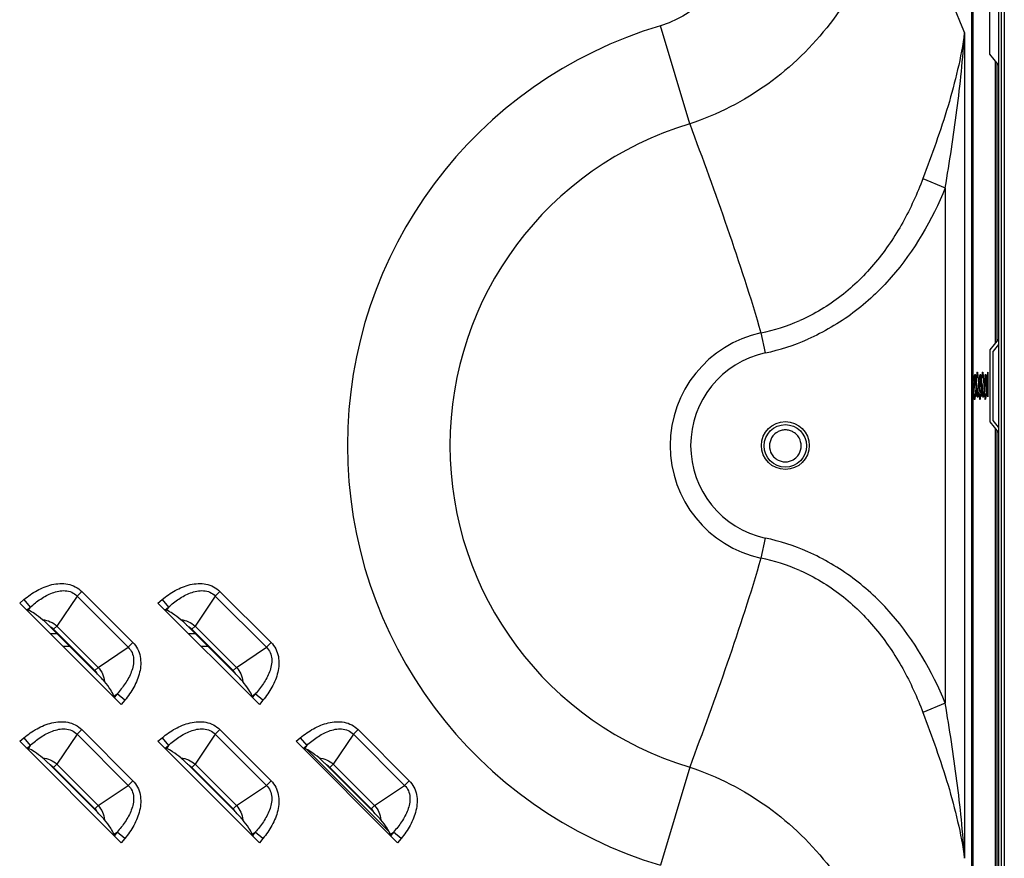
# Model space of a CAD drawing. Units: millimetres. Extents: x 0 to 1189, y 0 to 841.
# Drawn here: x 1030 to 1058, y 273 to 296 of the extents above; entities that cross this region are included whole.
import ezdxf

# ---------------------------------------------------------------- set-up
doc = ezdxf.new("R2010")
doc.units = ezdxf.units.MM
doc.header["$LTSCALE"] = 65.395
doc.layers.add('3_ALL_AXES', color=7, linetype='CONTINUOUS')
doc.layers.add('7_ALL_FEATURES', color=7, linetype='CONTINUOUS')

msp = doc.modelspace()

# ---------------------------------------------------------------- linework, layer by layer
at = {"layer": '3_ALL_AXES', "color": 7, "linetype": 'Continuous'}
msp.add_circle((1051.933, 284.2605), 0.675, dxfattribs=at)
at = {"layer": '7_ALL_FEATURES', "color": 7, "linetype": 'Continuous'}
for p, q in [((1057.9474, 438.0147), (1057.9474, 232.7847)), ((1058.0374, 232.7847), (1058.0374, 438.0147)), ((1058.1124, 438.1497), (1058.1124, 232.3497)), ((1057.1909, 425.0377), (1057.1888, 245.4843)), ((1057.226, 423.8955), (1057.2239, 245.3074)), ((1057.7074, 295.3047), (1057.7074, 297.1947)), ((1049.2331, 293.3353), (1048.4083, 296.1077)), ((1056.9911, 295.9112), (1056.9909, 272.6098)), ((1057.9474, 295.0047), (1057.7074, 295.3047)), ((1057.8574, 295.1172), (1057.8574, 287.1522)), ((1057.9024, 295.0497), (1057.9024, 287.2085)), ((1055.8135, 291.7925), (1056.4473, 291.5334)), ((1056.4473, 291.5334), (1056.4471, 276.9876)), ((1051.2433, 287.4374), (1051.366, 286.8721)), ((1057.9474, 287.2647), (1057.7074, 286.9647)), ((1057.7074, 286.9647), (1057.7074, 284.9247)), ((1057.4374, 286.2077), (1057.44, 286.2237)), ((1057.4587, 286.2354), (1057.4607, 286.2257)), ((1057.6042, 286.2495), (1057.606, 286.2452)), ((1057.6474, 286.3347), (1057.6475, 286.1432)), ((1057.2644, 285.9624), (1057.2682, 286.0118)), ((1057.2682, 286.0107), (1057.2645, 285.9629)), ((1057.3108, 285.9584), (1057.3086, 285.9875)), ((1057.3409, 285.9076), (1057.3299, 286.0476)), ((1057.336, 285.9704), (1057.3409, 285.907)), ((1057.4088, 285.891), (1057.4137, 285.954)), ((1057.4192, 286.024), (1057.4254, 286.0975)), ((1057.46, 285.9452), (1057.4531, 285.8347)), ((1057.4852, 285.9803), (1057.4917, 285.8974)), ((1057.5581, 285.8824), (1057.5644, 285.9631)), ((1057.6108, 285.9582), (1057.6065, 286.014)), ((1057.6168, 285.8815), (1057.6108, 285.9582)), ((1057.6475, 285.9813), (1057.6474, 285.637)), ((1057.6475, 286.1432), (1057.6475, 285.9813)), ((1057.3625, 285.6805), (1057.3629, 285.6779)), ((1057.3688, 285.6483), (1057.3709, 285.6418)), ((1057.7074, 284.9247), (1057.9474, 284.6247)), ((1057.8574, 284.7372), (1057.8574, 271.8822)), ((1057.9024, 284.681), (1057.9024, 271.9497)), ((1051.366, 281.6489), (1051.2432, 281.0836)), ((1032.0747, 280.1417), (1031.9432, 280.0103)), ((1032.0747, 280.1417), (1033.5166, 278.6997)), ((1035.9747, 280.1417), (1035.8432, 280.0102)), ((1035.9747, 280.1417), (1037.4166, 278.6997)), ((1030.324, 279.8147), (1030.4438, 279.9141)), ((1030.4438, 279.9141), (1030.6239, 279.6971)), ((1031.9432, 280.0103), (1031.3728, 279.165)), ((1031.9432, 280.0103), (1033.3852, 278.5683)), ((1034.224, 279.8147), (1034.3438, 279.9141)), ((1034.3438, 279.9141), (1034.5239, 279.697)), ((1035.8432, 280.0102), (1035.2728, 279.1649)), ((1035.8432, 280.0102), (1037.2852, 278.5682)), ((1033.1896, 276.9491), (1030.324, 279.8147)), ((1030.5329, 279.6215), (1030.6239, 279.6971)), ((1030.5329, 279.6215), (1030.565, 279.6097)), ((1030.6239, 279.6971), (1030.565, 279.6097)), ((1037.0896, 276.949), (1034.224, 279.8147)), ((1034.4329, 279.6215), (1034.5239, 279.697)), ((1034.4329, 279.6215), (1034.465, 279.6097)), ((1034.5239, 279.697), (1034.465, 279.6097)), ((1032.5206, 277.8088), (1031.1837, 279.1458)), ((1031.2808, 279.073), (1031.3728, 279.165)), ((1031.2808, 279.073), (1032.4478, 277.9059)), ((1031.3728, 279.165), (1032.5398, 277.9979)), ((1036.4206, 277.8087), (1035.0837, 279.1457)), ((1035.1808, 279.0729), (1035.2728, 279.1649)), ((1035.1808, 279.0729), (1036.3478, 277.9059)), ((1035.2728, 279.1649), (1036.4398, 277.9979)), ((1032.5398, 277.9979), (1033.3852, 278.5683)), ((1033.5166, 278.6997), (1033.3852, 278.5683)), ((1036.4398, 277.9979), (1037.2852, 278.5682)), ((1037.4166, 278.6997), (1037.2852, 278.5682)), ((1032.4478, 277.9059), (1032.5398, 277.9979)), ((1036.3478, 277.9059), (1036.4398, 277.9979)), ((1032.9846, 277.1901), (1033.0719, 277.249)), ((1032.9964, 277.1579), (1032.9846, 277.1901)), ((1033.0719, 277.249), (1032.9964, 277.1579)), ((1033.289, 277.0689), (1033.0719, 277.249)), ((1033.289, 277.0689), (1033.1896, 276.9491)), ((1036.8846, 277.19), (1036.9719, 277.249)), ((1036.8964, 277.1579), (1036.8846, 277.19)), ((1036.9719, 277.249), (1036.8964, 277.1579)), ((1037.189, 277.0689), (1036.9719, 277.249)), ((1037.189, 277.0689), (1037.0896, 276.949)), ((1056.4471, 276.9876), (1055.8133, 276.7284)), ((1032.0746, 276.2417), (1031.9432, 276.1103)), ((1032.0746, 276.2417), (1033.5166, 274.7997)), ((1035.9746, 276.2417), (1035.8432, 276.1102)), ((1035.9746, 276.2417), (1037.4166, 274.7997)), ((1039.8746, 276.2416), (1039.7432, 276.1102)), ((1039.8746, 276.2416), (1041.3166, 274.7996)), ((1030.324, 275.9147), (1030.4438, 276.0141)), ((1030.4438, 276.0141), (1030.6239, 275.7971)), ((1031.9432, 276.1103), (1031.3728, 275.265)), ((1031.9432, 276.1103), (1033.3851, 274.6683)), ((1034.224, 275.9147), (1034.3438, 276.0141)), ((1034.3438, 276.0141), (1034.5239, 275.797)), ((1035.8432, 276.1102), (1035.2728, 275.2649)), ((1035.8432, 276.1102), (1037.2851, 274.6682)), ((1038.124, 275.9146), (1038.2438, 276.014)), ((1038.2438, 276.014), (1038.4239, 275.797)), ((1039.7432, 276.1102), (1039.1728, 275.2649)), ((1039.7432, 276.1102), (1041.1851, 274.6682)), ((1033.1895, 273.0491), (1030.324, 275.9147)), ((1030.5328, 275.7215), (1030.6239, 275.7971)), ((1030.5328, 275.7215), (1030.565, 275.7097)), ((1030.6239, 275.7971), (1030.565, 275.7097)), ((1037.0895, 273.049), (1034.224, 275.9147)), ((1034.4328, 275.7215), (1034.5239, 275.797)), ((1034.4328, 275.7215), (1034.465, 275.7097)), ((1034.5239, 275.797), (1034.465, 275.7097)), ((1040.9895, 273.049), (1038.124, 275.9146)), ((1038.3328, 275.7214), (1038.4239, 275.797)), ((1038.3328, 275.7214), (1038.365, 275.7096)), ((1038.4239, 275.797), (1038.365, 275.7096)), ((1040.7572, 273.3509), (1038.4257, 275.6824)), ((1032.5206, 273.9088), (1031.1837, 275.2458)), ((1031.2808, 275.173), (1031.3728, 275.265)), ((1031.2808, 275.173), (1032.4478, 274.0059)), ((1031.3728, 275.265), (1032.5398, 274.0979)), ((1036.4206, 273.9087), (1035.0837, 275.2457)), ((1035.1808, 275.1729), (1035.2728, 275.2649)), ((1035.1808, 275.1729), (1036.3478, 274.0059)), ((1035.2728, 275.2649), (1036.4398, 274.0979)), ((1040.3206, 273.9087), (1038.9837, 275.2457)), ((1039.0808, 275.1729), (1039.1728, 275.2649)), ((1039.0808, 275.1729), (1040.2478, 274.0058)), ((1039.1728, 275.2649), (1040.3398, 274.0978)), ((1049.2329, 275.1858), (1048.408, 272.4134)), ((1032.5398, 274.0979), (1033.3851, 274.6683)), ((1033.5166, 274.7997), (1033.3851, 274.6683)), ((1036.4398, 274.0979), (1037.2851, 274.6682)), ((1037.4166, 274.7997), (1037.2851, 274.6682)), ((1040.3398, 274.0978), (1041.1851, 274.6682)), ((1041.3166, 274.7996), (1041.1851, 274.6682)), ((1032.4478, 274.0059), (1032.5398, 274.0979)), ((1036.3478, 274.0059), (1036.4398, 274.0979)), ((1040.2478, 274.0058), (1040.3398, 274.0978)), ((1032.9845, 273.2901), (1033.0719, 273.349)), ((1032.9963, 273.2579), (1032.9845, 273.2901)), ((1033.0719, 273.349), (1032.9963, 273.2579)), ((1033.2889, 273.1689), (1033.0719, 273.349)), ((1033.2889, 273.1689), (1033.1895, 273.0491)), ((1036.8845, 273.29), (1036.9719, 273.349)), ((1036.8963, 273.2579), (1036.8845, 273.29)), ((1036.9719, 273.349), (1036.8963, 273.2579)), ((1037.1889, 273.1689), (1036.9719, 273.349)), ((1037.1889, 273.1689), (1037.0895, 273.049)), ((1040.7845, 273.29), (1040.8719, 273.3489)), ((1040.7963, 273.2579), (1040.7845, 273.29)), ((1040.8719, 273.3489), (1040.7963, 273.2579)), ((1041.0889, 273.1688), (1040.8719, 273.3489)), ((1041.0889, 273.1688), (1040.9895, 273.049))]:
    msp.add_line(p, q, dxfattribs=at)
at = {"layer": '7_ALL_FEATURES', "color": 6, "linetype": 'Continuous'}
for p, q in [((1057.9474, 287.1072), (1057.7974, 286.9197)), ((1057.7974, 284.9697), (1057.7974, 286.9197)), ((1057.3004, 286.2533), (1057.2743, 286.2533)), ((1057.4504, 286.2532), (1057.4243, 286.2532)), ((1057.6005, 286.2532), (1057.5744, 286.2532)), ((1057.3494, 285.6361), (1057.3756, 285.6361)), ((1057.4994, 285.636), (1057.5255, 285.636)), ((1057.9474, 284.7822), (1057.7974, 284.9697)), ((1031.3808, 278.9487), (1031.19, 278.9487)), ((1035.2807, 278.9487), (1035.0899, 278.9487)), ((1031.7407, 278.5887), (1031.55, 278.5887)), ((1035.6407, 278.5887), (1035.4499, 278.5887))]:
    msp.add_line(p, q, dxfattribs=at)
msp.add_circle((1051.9324, 284.2497), 0.6, dxfattribs=at)
at = {"layer": '7_ALL_FEATURES', "color": 7, "linetype": 'Continuous'}
for centre, radius, start, end in [((1051.933, 284.2605), 12.3604, 106.56863, 253.43002), ((1051.933, 284.2605), 9.4679, 106.56863, 253.43002), ((1050.1401, 292.8023), 5.4771, 281.6193, 293.65211), ((1051.933, 284.2605), 3.2509, 102.2493, 257.74918), ((1050.0155, 293.1007), 6.3733, 282.23709, 293.60187), ((1051.933, 284.2605), 2.6724, 102.24189, 257.75721), ((1057.7342, 286.171), 0.2989, 168.36773, 169.84672), ((1067.353, 285.2174), 10.116, 175.08227, 175.49602), ((1059.2904, 285.9424), 2.0207, 173.43536, 174.15648), ((1088.739, 288.3663), 31.5203, 184.38123, 184.56367), ((1053.2509, 285.7359), 4.0908, 5.03468, 5.63491), ((1053.1995, 285.7314), 4.1424, 5.08908, 5.61001), ((1050.124, 285.4579), 7.23, 4.66838, 5.08668), ((1050.0762, 285.4557), 7.2778, 4.66552, 5.03927), ((1040.1278, 284.6441), 17.2592, 4.40732, 4.66013), ((1085.2469, 283.8079), 27.9158, 175.44682, 175.5909), ((1061.5597, 285.7312), 4.1506, 174.46899, 174.93671), ((1041.8125, 284.7647), 15.6937, 4.36161, 4.76533), ((1053.8207, 285.7756), 3.6691, 5.21573, 5.73336), ((1050.3719, 285.4649), 7.1318, 4.54977, 5.1822), ((1038.4077, 284.4997), 19.1349, 4.43768, 4.58911), ((1057.0432, 286.1281), 0.5501, 8.35638, 9.68131), ((1055.5466, 285.9349), 2.0851, 5.76655, 6.69374), ((1055.3238, 285.9118), 2.3092, 5.58685, 6.4539), ((1048.5486, 285.3018), 9.1118, 4.55516, 4.9237), ((1030.3643, 283.8529), 27.3538, 4.40524, 4.55544), ((1077.767, 287.4862), 20.1879, 184.35291, 184.71762), ((1050.2144, 286.4145), 7.0638, 355.04715, 355.20309), ((1072.4413, 287.0767), 15.1456, 184.42948, 184.69296), ((1060.1783, 286.0324), 2.8381, 185.37295, 186.20784), ((1053.5436, 286.1326), 3.8721, 354.37761, 354.87782), ((1048.0438, 286.6153), 9.393, 354.94339, 355.57783), ((1044.4585, 286.6574), 13.0206, 356.00779, 356.37733), ((1058.0437, 285.7602), 0.5371, 188.33054, 189.83481), ((1051.7346, 286.3113), 5.8392, 354.65322, 355.27245), ((1045.2219, 286.8549), 12.3745, 355.24914, 355.4925), ((1051.9332, 284.249), 0.4502, 55.03659, 60.25368), ((1051.9094, 284.2681), 0.4209, 141.49519, 150.1462), ((1051.9556, 284.2682), 0.4207, 29.66971, 38.51086), ((1051.9092, 284.2312), 0.4207, 209.66971, 218.51086), ((1051.9554, 284.2313), 0.4209, 321.49519, 330.1462), ((1051.9316, 284.2504), 0.4502, 235.03659, 240.25368), ((1050.0152, 275.4203), 6.3734, 66.3969, 77.76132), ((1050.1399, 275.7186), 5.4772, 66.34667, 78.37921), ((1030.9779, 278.77), 0.4284, 45.00349, 61.29222), ((1034.8779, 278.7699), 0.4284, 45.00349, 61.29222), ((1032.1449, 277.603), 0.4284, 28.70602, 44.99556), ((1036.0449, 277.603), 0.4284, 28.70602, 44.99556), ((1030.9779, 274.87), 0.4284, 45.00349, 61.29222), ((1034.8779, 274.8699), 0.4284, 45.00349, 61.29222), ((1038.7779, 274.8699), 0.4284, 45.00349, 61.29222), ((1032.1448, 273.703), 0.4284, 28.70602, 44.99556), ((1036.0448, 273.703), 0.4284, 28.70602, 44.99556), ((1039.9448, 273.7029), 0.4284, 28.70602, 44.99556)]:
    msp.add_arc(centre, radius, start, end, dxfattribs=at)
for centre, major_axis, start_param, end_param in [((1030.3465, 279.8334), (0.2137, -0.2124), -0.5992283, -0.3645453), ((1034.2465, 279.8333), (0.2137, -0.2124), -0.5992283, -0.3645453), ((1033.2082, 276.9716), (-0.2124, 0.2137), 0.3645453, 0.5992283), ((1037.1082, 276.9715), (-0.2124, 0.2137), 0.3645453, 0.5992283), ((1030.3464, 275.9334), (0.2137, -0.2124), -0.5992283, -0.3645453), ((1034.2464, 275.9333), (0.2137, -0.2124), -0.5992283, -0.3645453), ((1038.1464, 275.9333), (0.2137, -0.2124), -0.5992283, -0.3645453), ((1033.2082, 273.0716), (-0.2124, 0.2137), 0.3645453, 0.5992283), ((1037.1082, 273.0715), (-0.2124, 0.2137), 0.3645453, 0.5992283), ((1041.0082, 273.0715), (-0.2124, 0.2137), 0.3645453, 0.5992283)]:
    msp.add_ellipse(centre, major_axis=major_axis, ratio=0.1755193, start_param=start_param, end_param=end_param, dxfattribs=at)
for points, knots in [([(1050.9412, 300.586), (1050.9412, 300.127), (1050.8639, 299.2067), (1050.457, 297.8805), (1049.7911, 296.9132), (1049.0538, 296.3575), (1048.6281, 296.1731), (1048.4083, 296.1077)], [0, 0, 0, 0, 0.2503545, 0.5004084, 0.7497764, 0.874903, 1, 1, 1, 1]), ([(1055.0196, 300.5859), (1054.9084, 299.797), (1054.4931, 298.2274), (1053.2819, 296.0954), (1051.5047, 294.3587), (1050.0154, 293.5959), (1049.2331, 293.3353)], [0, 0, 0, 0, 0.2453047, 0.4940579, 0.7461219, 1, 1, 1, 1]), ([(1056.9911, 295.9112), (1056.8915, 295.2123), (1056.557, 293.815), (1056.0681, 292.4705), (1055.8135, 291.7925)], [0, 0, 0, 0, 0.4936243, 1, 1, 1, 1]), ([(1056.4473, 291.5334), (1056.5663, 292.2611), (1056.7936, 293.7146), (1056.9442, 295.1792), (1056.9911, 295.9112)], [0, 0, 0, 0, 0.5013378, 1, 1, 1, 1]), ([(1049.2331, 293.3353), (1049.5969, 292.3623), (1050.3077, 290.4104), (1050.9566, 288.4357), (1051.2433, 287.4374)], [0, 0, 0, 0, 0.5000236, 1, 1, 1, 1]), ([(1055.8135, 291.7925), (1055.654, 291.3678), (1055.2772, 290.5384), (1054.5147, 289.4026), (1053.539, 288.44), (1052.7524, 287.9675), (1052.3375, 287.7853)], [0, 0, 0, 0, 0.2501267, 0.5001863, 0.7501419, 1, 1, 1, 1]), ([(1056.4473, 291.5334), (1056.0756, 290.6244), (1055.3181, 289.317), (1053.8763, 287.962), (1053.0181, 287.4579), (1052.5672, 287.2605)], [0, 0, 0, 0, 0.4993621, 0.7497285, 1, 1, 1, 1]), ([(1057.2677, 286.2412), (1057.2654, 286.2329), (1057.2555, 286.1764), (1057.251, 286.1194), (1057.2469, 286.071)], [0, 0, 0, 0, 0.1514601, 1, 1, 1, 1]), ([(1057.2743, 286.2533), (1057.2728, 286.2533), (1057.2696, 286.2484), (1057.2685, 286.2443), (1057.2677, 286.2412)], [0, 0, 0, 0, 0.3175209, 1, 1, 1, 1]), ([(1057.2779, 286.2499), (1057.2774, 286.2508), (1057.2766, 286.2523), (1057.275, 286.2533), (1057.2743, 286.2533)], [0, 0, 0, 0, 0.6118476, 1, 1, 1, 1]), ([(1057.2883, 286.2021), (1057.2869, 286.2124), (1057.2842, 286.2284), (1057.2806, 286.2447), (1057.2779, 286.2499)], [0, 0, 0, 0, 0.6360002, 1, 1, 1, 1]), ([(1057.2878, 286.2105), (1057.2891, 286.2192), (1057.2916, 286.2327), (1057.2948, 286.2465), (1057.2974, 286.2508)], [0, 0, 0, 0, 0.6373695, 1, 1, 1, 1]), ([(1057.2974, 286.2508), (1057.2978, 286.2515), (1057.2986, 286.2527), (1057.2999, 286.2533), (1057.3004, 286.2533)], [0, 0, 0, 0, 0.5961023, 1, 1, 1, 1]), ([(1057.3093, 286.2327), (1057.308, 286.239), (1057.3107, 286.251), (1057.2984, 286.2524), (1057.2974, 286.2506)], [0, 0, 0, 0, 0.7639534, 1, 1, 1, 1]), ([(1057.3004, 286.2533), (1057.3027, 286.2533), (1057.3066, 286.2442), (1057.3081, 286.2379), (1057.3093, 286.2327)], [0, 0, 0, 0, 0.2993435, 1, 1, 1, 1]), ([(1057.3093, 286.2327), (1057.31, 286.2295), (1057.3113, 286.2224), (1057.3125, 286.2153), (1057.3131, 286.2114)], [0, 0, 0, 0, 0.4590382, 1, 1, 1, 1]), ([(1057.313, 286.2124), (1057.3124, 286.2161), (1057.3113, 286.2228), (1057.31, 286.2296), (1057.3093, 286.2327)], [0, 0, 0, 0, 0.5397915, 1, 1, 1, 1]), ([(1057.3348, 286.2815), (1057.3322, 286.2598), (1057.3275, 286.2098), (1057.3238, 286.1598), (1057.3219, 286.1315)], [0, 0, 0, 0, 0.4345657, 1, 1, 1, 1]), ([(1057.3475, 286.3347), (1057.3425, 286.3347), (1057.3404, 286.3077), (1057.3365, 286.2947), (1057.3348, 286.2815)], [0, 0, 0, 0, 0.2721464, 1, 1, 1, 1]), ([(1057.3475, 286.3347), (1057.3524, 286.3348), (1057.3547, 286.3082), (1057.3584, 286.2956), (1057.36, 286.2826)], [0, 0, 0, 0, 0.2713014, 1, 1, 1, 1]), ([(1057.36, 286.2826), (1057.3625, 286.2619), (1057.367, 286.214), (1057.3706, 286.1661), (1057.3725, 286.139)], [0, 0, 0, 0, 0.4349553, 1, 1, 1, 1]), ([(1057.4243, 286.2532), (1057.42, 286.2532), (1057.416, 286.2313), (1057.413, 286.2196), (1057.4113, 286.2084)], [0, 0, 0, 0, 0.2769426, 1, 1, 1, 1]), ([(1057.4318, 286.2383), (1057.4309, 286.2421), (1057.4297, 286.247), (1057.4261, 286.2532), (1057.4243, 286.2532)], [0, 0, 0, 0, 0.6892764, 1, 1, 1, 1]), ([(1057.4378, 286.2058), (1057.4369, 286.212), (1057.4352, 286.2229), (1057.433, 286.2337), (1057.4318, 286.2383)], [0, 0, 0, 0, 0.566388, 1, 1, 1, 1]), ([(1057.4414, 286.2313), (1057.4419, 286.2337), (1057.4429, 286.2382), (1057.4441, 286.2426), (1057.4448, 286.2445)], [0, 0, 0, 0, 0.5520341, 1, 1, 1, 1]), ([(1057.4552, 286.2476), (1057.4542, 286.2499), (1057.4485, 286.2574), (1057.4457, 286.2475), (1057.4447, 286.2442)], [0, 0, 0, 0, 0.4237038, 1, 1, 1, 1]), ([(1057.4448, 286.2445), (1057.4455, 286.2468), (1057.4465, 286.25), (1057.4493, 286.2532), (1057.4504, 286.2532)], [0, 0, 0, 0, 0.6660691, 1, 1, 1, 1]), ([(1057.4504, 286.2532), (1057.4514, 286.2532), (1057.4535, 286.2513), (1057.4545, 286.2491), (1057.4551, 286.2476)], [0, 0, 0, 0, 0.3596929, 1, 1, 1, 1]), ([(1057.4551, 286.2476), (1057.4558, 286.2459), (1057.4571, 286.2418), (1057.4581, 286.2377), (1057.4587, 286.2354)], [0, 0, 0, 0, 0.4364326, 1, 1, 1, 1]), ([(1057.4586, 286.236), (1057.4581, 286.2382), (1057.4571, 286.2421), (1057.4558, 286.2459), (1057.4552, 286.2476)], [0, 0, 0, 0, 0.5621741, 1, 1, 1, 1]), ([(1057.4721, 286.1354), (1057.4702, 286.1555), (1057.4665, 286.1891), (1057.4617, 286.2227), (1057.4586, 286.236)], [0, 0, 0, 0, 0.5970422, 1, 1, 1, 1]), ([(1057.485, 286.2819), (1057.4824, 286.2607), (1057.4778, 286.2119), (1057.4741, 286.1629), (1057.4722, 286.1352)], [0, 0, 0, 0, 0.4347443, 1, 1, 1, 1]), ([(1057.4975, 286.3347), (1057.4925, 286.3347), (1057.4903, 286.308), (1057.4866, 286.2951), (1057.485, 286.2819)], [0, 0, 0, 0, 0.2726242, 1, 1, 1, 1]), ([(1057.4975, 286.3347), (1057.5024, 286.3345), (1057.5045, 286.3086), (1057.5083, 286.2955), (1057.5099, 286.2826)], [0, 0, 0, 0, 0.2737483, 1, 1, 1, 1]), ([(1057.5099, 286.2826), (1057.5124, 286.2622), (1057.5169, 286.2152), (1057.5204, 286.1682), (1057.5223, 286.1417)], [0, 0, 0, 0, 0.4351145, 1, 1, 1, 1]), ([(1057.5744, 286.2532), (1057.5653, 286.2532), (1057.5649, 286.2028), (1057.5574, 286.1797), (1057.5548, 286.1555)], [0, 0, 0, 0, 0.270498, 1, 1, 1, 1]), ([(1057.5855, 286.2206), (1057.5841, 286.2288), (1057.582, 286.2379), (1057.5777, 286.2532), (1057.5744, 286.2532)], [0, 0, 0, 0, 0.7175556, 1, 1, 1, 1]), ([(1057.5874, 286.2083), (1057.588, 286.2121), (1057.5891, 286.2192), (1057.5904, 286.2263), (1057.5911, 286.2296)], [0, 0, 0, 0, 0.5363953, 1, 1, 1, 1]), ([(1057.6042, 286.2497), (1057.6032, 286.2517), (1057.5888, 286.2517), (1057.5925, 286.2365), (1057.591, 286.2289)], [0, 0, 0, 0, 0.2263368, 1, 1, 1, 1]), ([(1057.5911, 286.2296), (1057.5917, 286.233), (1057.593, 286.2388), (1057.5947, 286.2445), (1057.5956, 286.2469)], [0, 0, 0, 0, 0.5742381, 1, 1, 1, 1]), ([(1057.5956, 286.2469), (1057.5963, 286.2486), (1057.5972, 286.251), (1057.5995, 286.2532), (1057.6005, 286.2532)], [0, 0, 0, 0, 0.6467121, 1, 1, 1, 1]), ([(1057.6005, 286.2532), (1057.6012, 286.2532), (1057.6029, 286.2521), (1057.6037, 286.2505), (1057.6042, 286.2495)], [0, 0, 0, 0, 0.3842229, 1, 1, 1, 1]), ([(1057.6183, 286.1714), (1057.6164, 286.1885), (1057.6125, 286.2145), (1057.6084, 286.2414), (1057.6042, 286.2497)], [0, 0, 0, 0, 0.6473493, 1, 1, 1, 1]), ([(1057.606, 286.2452), (1057.6088, 286.237), (1057.6128, 286.2144), (1057.6159, 286.1919), (1057.6175, 286.1779)], [0, 0, 0, 0, 0.3840601, 1, 1, 1, 1]), ([(1057.6474, 286.3347), (1057.6358, 286.3347), (1057.6413, 286.267), (1057.6302, 286.238), (1057.6276, 286.2063)], [0, 0, 0, 0, 0.2682585, 1, 1, 1, 1]), ([(1057.2645, 285.9629), (1057.2626, 285.9383), (1057.2589, 285.8903), (1057.255, 285.8423), (1057.253, 285.8189)], [0, 0, 0, 0, 0.5109199, 1, 1, 1, 1]), ([(1057.2742, 286.0846), (1057.2752, 286.0956), (1057.2771, 286.1168), (1057.2791, 286.138), (1057.2802, 286.1481)], [0, 0, 0, 0, 0.5209693, 1, 1, 1, 1]), ([(1057.2829, 286.1734), (1057.2837, 286.18), (1057.2852, 286.1924), (1057.2869, 286.2048), (1057.2878, 286.2105)], [0, 0, 0, 0, 0.5338864, 1, 1, 1, 1]), ([(1057.3219, 286.1376), (1057.3206, 286.1514), (1057.3179, 286.1764), (1057.3147, 286.2013), (1057.313, 286.2124)], [0, 0, 0, 0, 0.5534374, 1, 1, 1, 1]), ([(1057.3131, 286.2114), (1057.3148, 286.2003), (1057.318, 286.1753), (1057.3206, 286.1503), (1057.322, 286.1364)], [0, 0, 0, 0, 0.446551, 1, 1, 1, 1]), ([(1057.4378, 286.2109), (1057.4359, 286.1984), (1057.4324, 286.1701), (1057.4295, 286.1418), (1057.428, 286.126)], [0, 0, 0, 0, 0.4442714, 1, 1, 1, 1]), ([(1057.4419, 286.1734), (1057.4413, 286.1791), (1057.44, 286.1899), (1057.4385, 286.2007), (1057.4378, 286.2058)], [0, 0, 0, 0, 0.5278604, 1, 1, 1, 1]), ([(1057.5875, 286.2088), (1057.5849, 286.191), (1057.5802, 286.1499), (1057.5764, 286.1088), (1057.5744, 286.0856)], [0, 0, 0, 0, 0.4366545, 1, 1, 1, 1]), ([(1057.5959, 286.1364), (1057.5946, 286.1495), (1057.5921, 286.1734), (1057.5891, 286.1973), (1057.5875, 286.208)], [0, 0, 0, 0, 0.5483226, 1, 1, 1, 1]), ([(1057.6212, 286.1444), (1057.6222, 286.1347), (1057.6241, 286.1145), (1057.6259, 286.0944), (1057.6268, 286.0839)], [0, 0, 0, 0, 0.480072, 1, 1, 1, 1]), ([(1057.633, 286.0094), (1057.6312, 286.0318), (1057.6278, 286.0742), (1057.624, 286.1166), (1057.622, 286.1366)], [0, 0, 0, 0, 0.5273055, 1, 1, 1, 1]), ([(1057.2384, 285.6794), (1057.2366, 285.6679), (1057.2365, 285.6583), (1057.2275, 285.6344), (1057.2243, 285.6364)], [0, 0, 0, 0, 0.7559855, 1, 1, 1, 1]), ([(1057.2469, 285.751), (1057.2455, 285.7378), (1057.243, 285.7139), (1057.24, 285.69), (1057.2384, 285.6794)], [0, 0, 0, 0, 0.5505437, 1, 1, 1, 1]), ([(1057.253, 285.8189), (1057.252, 285.8071), (1057.2501, 285.7845), (1057.2479, 285.7619), (1057.2469, 285.751)], [0, 0, 0, 0, 0.5195836, 1, 1, 1, 1]), ([(1057.2975, 285.749), (1057.2956, 285.7224), (1057.292, 285.6751), (1057.2876, 285.6279), (1057.2851, 285.6074)], [0, 0, 0, 0, 0.5643446, 1, 1, 1, 1]), ([(1057.3494, 285.6361), (1057.3464, 285.6361), (1057.3422, 285.6499), (1057.3402, 285.6582), (1057.3388, 285.6657)], [0, 0, 0, 0, 0.288002, 1, 1, 1, 1]), ([(1057.3465, 285.8375), (1057.3475, 285.8253), (1057.3495, 285.8017), (1057.3516, 285.7781), (1057.3527, 285.7667)], [0, 0, 0, 0, 0.517012, 1, 1, 1, 1]), ([(1057.363, 285.6779), (1057.3615, 285.6875), (1057.3587, 285.7089), (1057.3563, 285.7304), (1057.3551, 285.7421)], [0, 0, 0, 0, 0.451121, 1, 1, 1, 1]), ([(1057.3569, 285.7256), (1057.3577, 285.7175), (1057.3595, 285.7024), (1057.3615, 285.6874), (1057.3625, 285.6805)], [0, 0, 0, 0, 0.5376518, 1, 1, 1, 1]), ([(1057.3709, 285.6418), (1057.3691, 285.6463), (1057.3662, 285.6584), (1057.3641, 285.6705), (1057.363, 285.6779)], [0, 0, 0, 0, 0.3941101, 1, 1, 1, 1]), ([(1057.397, 285.7532), (1057.3953, 285.7362), (1057.3922, 285.7064), (1057.3881, 285.6767), (1057.3858, 285.6642)], [0, 0, 0, 0, 0.5732139, 1, 1, 1, 1]), ([(1057.397, 285.7567), (1057.3989, 285.7289), (1057.4026, 285.6796), (1057.4072, 285.6303), (1057.4098, 285.6089)], [0, 0, 0, 0, 0.5642689, 1, 1, 1, 1]), ([(1057.4475, 285.7509), (1057.4456, 285.724), (1057.4421, 285.6763), (1057.4376, 285.6286), (1057.4351, 285.608)], [0, 0, 0, 0, 0.564211, 1, 1, 1, 1]), ([(1057.4994, 285.636), (1057.483, 285.636), (1057.4917, 285.7288), (1057.4762, 285.7684), (1057.4726, 285.8111)], [0, 0, 0, 0, 0.2768325, 1, 1, 1, 1]), ([(1057.5146, 285.6682), (1057.5118, 285.6843), (1057.507, 285.7224), (1057.5033, 285.7606), (1057.5013, 285.7826)], [0, 0, 0, 0, 0.4248996, 1, 1, 1, 1]), ([(1057.5129, 285.6844), (1057.5116, 285.6752), (1057.5091, 285.6605), (1057.5058, 285.6457), (1057.5034, 285.6405)], [0, 0, 0, 0, 0.6206981, 1, 1, 1, 1]), ([(1057.5145, 285.6684), (1057.515, 285.6654), (1057.516, 285.6599), (1057.5172, 285.6544), (1057.5179, 285.6519)], [0, 0, 0, 0, 0.5405995, 1, 1, 1, 1]), ([(1057.5178, 285.6524), (1057.5172, 285.6548), (1057.516, 285.66), (1057.5151, 285.6654), (1057.5146, 285.6682)], [0, 0, 0, 0, 0.4601622, 1, 1, 1, 1]), ([(1057.547, 285.7523), (1057.5447, 285.7289), (1057.5402, 285.6923), (1057.5352, 285.6552), (1057.5305, 285.6427)], [0, 0, 0, 0, 0.6370595, 1, 1, 1, 1]), ([(1057.5582, 285.8828), (1057.5564, 285.8598), (1057.5529, 285.8163), (1057.549, 285.7728), (1057.547, 285.7523)], [0, 0, 0, 0, 0.5271026, 1, 1, 1, 1]), ([(1057.5471, 285.756), (1057.549, 285.7284), (1057.5527, 285.6793), (1057.5572, 285.6303), (1057.5598, 285.609)], [0, 0, 0, 0, 0.563922, 1, 1, 1, 1]), ([(1057.5952, 285.7181), (1057.5935, 285.6953), (1057.5902, 285.6552), (1057.5861, 285.6152), (1057.5838, 285.598)], [0, 0, 0, 0, 0.5678522, 1, 1, 1, 1]), ([(1057.6474, 285.637), (1057.6444, 285.6402), (1057.6414, 285.6536), (1057.6387, 285.6659), (1057.6374, 285.6743)], [0, 0, 0, 0, 0.3392328, 1, 1, 1, 1]), ([(1057.26, 285.6067), (1057.2611, 285.5976), (1057.2632, 285.5827), (1057.266, 285.5678), (1057.2678, 285.5622)], [0, 0, 0, 0, 0.6061095, 1, 1, 1, 1]), ([(1057.2678, 285.5622), (1057.2684, 285.5603), (1057.2693, 285.5576), (1057.2715, 285.5548), (1057.2725, 285.5547)], [0, 0, 0, 0, 0.6659576, 1, 1, 1, 1]), ([(1057.2851, 285.6074), (1057.2834, 285.5943), (1057.2795, 285.5814), (1057.2774, 285.5547), (1057.2725, 285.5547)], [0, 0, 0, 0, 0.7277399, 1, 1, 1, 1]), ([(1057.3822, 285.6481), (1057.381, 285.6439), (1057.3791, 285.6317), (1057.3719, 285.6394), (1057.3709, 285.6418)], [0, 0, 0, 0, 0.625407, 1, 1, 1, 1]), ([(1057.3709, 285.6418), (1057.3716, 285.6403), (1057.3725, 285.638), (1057.3747, 285.6361), (1057.3756, 285.6361)], [0, 0, 0, 0, 0.640607, 1, 1, 1, 1]), ([(1057.3858, 285.6642), (1057.3852, 285.6612), (1057.3842, 285.6558), (1057.3829, 285.6505), (1057.3822, 285.6481)], [0, 0, 0, 0, 0.5492531, 1, 1, 1, 1]), ([(1057.4098, 285.6089), (1057.4106, 285.6018), (1057.4123, 285.5893), (1057.4144, 285.5768), (1057.4155, 285.5715)], [0, 0, 0, 0, 0.5670271, 1, 1, 1, 1]), ([(1057.4155, 285.5715), (1057.4164, 285.5672), (1057.4176, 285.5622), (1057.4207, 285.5547), (1057.4225, 285.5548)], [0, 0, 0, 0, 0.7030919, 1, 1, 1, 1]), ([(1057.4289, 285.569), (1057.4281, 285.5654), (1057.427, 285.561), (1057.4241, 285.5548), (1057.4225, 285.5548)], [0, 0, 0, 0, 0.6974518, 1, 1, 1, 1]), ([(1057.4351, 285.608), (1057.4342, 285.6004), (1057.4325, 285.5874), (1057.4302, 285.5744), (1057.4289, 285.569)], [0, 0, 0, 0, 0.5746541, 1, 1, 1, 1]), ([(1057.5034, 285.6405), (1057.5029, 285.6393), (1057.502, 285.6375), (1057.5002, 285.636), (1057.4994, 285.636)], [0, 0, 0, 0, 0.6296093, 1, 1, 1, 1]), ([(1057.5305, 285.6427), (1057.5295, 285.6399), (1057.5203, 285.631), (1057.5191, 285.6469), (1057.5178, 285.6524)], [0, 0, 0, 0, 0.3402894, 1, 1, 1, 1]), ([(1057.5179, 285.6519), (1057.5186, 285.649), (1057.5199, 285.6443), (1057.5217, 285.6397), (1057.5228, 285.6381)], [0, 0, 0, 0, 0.6010047, 1, 1, 1, 1]), ([(1057.5228, 285.6381), (1057.5232, 285.6375), (1057.5239, 285.6366), (1057.525, 285.636), (1057.5255, 285.636)], [0, 0, 0, 0, 0.5853285, 1, 1, 1, 1]), ([(1057.5598, 285.609), (1057.5614, 285.5954), (1057.5653, 285.5825), (1057.5674, 285.5545), (1057.5725, 285.5547)], [0, 0, 0, 0, 0.7293912, 1, 1, 1, 1]), ([(1057.5798, 285.573), (1057.5789, 285.5684), (1057.5776, 285.563), (1057.5744, 285.5547), (1057.5725, 285.5547)], [0, 0, 0, 0, 0.705169, 1, 1, 1, 1]), ([(1057.5838, 285.598), (1057.5832, 285.5934), (1057.582, 285.5851), (1057.5806, 285.5768), (1057.5798, 285.573)], [0, 0, 0, 0, 0.5499239, 1, 1, 1, 1]), ([(1051.8175, 284.6846), (1051.7984, 284.6795), (1051.761, 284.667), (1051.7254, 284.6497), (1051.7083, 284.6399)], [0, 0, 0, 0, 0.4997773, 1, 1, 1, 1]), ([(1051.9324, 284.6997), (1051.9131, 284.6997), (1051.8743, 284.6971), (1051.8362, 284.6895), (1051.8175, 284.6846)], [0, 0, 0, 0, 0.4997475, 1, 1, 1, 1]), ([(1052.0474, 284.6846), (1052.0287, 284.6895), (1051.9906, 284.6971), (1051.9518, 284.6997), (1051.9324, 284.6997)], [0, 0, 0, 0, 0.5002478, 1, 1, 1, 1]), ([(1052.1566, 284.6399), (1052.1395, 284.6496), (1052.1039, 284.667), (1052.0664, 284.6795), (1052.0474, 284.6846)], [0, 0, 0, 0, 0.5002136, 1, 1, 1, 1]), ([(1052.2848, 284.5301), (1052.2715, 284.5469), (1052.2422, 284.5785), (1052.2088, 284.6056), (1052.1912, 284.6179)], [0, 0, 0, 0, 0.499562, 1, 1, 1, 1]), ([(1051.5801, 283.9693), (1051.5934, 283.9525), (1051.6226, 283.9209), (1051.6561, 283.8938), (1051.6737, 283.8815)], [0, 0, 0, 0, 0.499562, 1, 1, 1, 1]), ([(1051.7083, 283.8595), (1051.7254, 283.8498), (1051.761, 283.8324), (1051.7984, 283.8199), (1051.8175, 283.8148)], [0, 0, 0, 0, 0.5002136, 1, 1, 1, 1]), ([(1051.8175, 283.8148), (1051.8362, 283.8099), (1051.8743, 283.8023), (1051.9131, 283.7997), (1051.9324, 283.7997)], [0, 0, 0, 0, 0.5002478, 1, 1, 1, 1]), ([(1051.9324, 283.7997), (1051.9518, 283.7997), (1051.9906, 283.8023), (1052.0287, 283.8099), (1052.0474, 283.8148)], [0, 0, 0, 0, 0.4997475, 1, 1, 1, 1]), ([(1052.0474, 283.8148), (1052.0664, 283.8199), (1052.1039, 283.8324), (1052.1395, 283.8498), (1052.1566, 283.8595)], [0, 0, 0, 0, 0.4997773, 1, 1, 1, 1]), ([(1056.4471, 276.9876), (1056.0755, 277.8966), (1055.318, 279.2039), (1053.8762, 280.559), (1053.018, 281.0631), (1052.5671, 281.2605)], [0, 0, 0, 0, 0.4993621, 0.7497285, 1, 1, 1, 1]), ([(1051.2432, 281.0836), (1050.9565, 280.0853), (1050.3075, 278.1107), (1049.5967, 276.1588), (1049.2329, 275.1858)], [0, 0, 0, 0, 0.4999763, 1, 1, 1, 1]), ([(1052.3374, 280.7357), (1052.7523, 280.5535), (1053.5389, 280.081), (1054.5146, 279.1184), (1055.277, 277.9826), (1055.6538, 277.1531), (1055.8133, 276.7284)], [0, 0, 0, 0, 0.2498582, 0.4998137, 0.7498733, 1, 1, 1, 1]), ([(1030.4438, 279.9141), (1030.5594, 280.01), (1030.8073, 280.1827), (1031.2257, 280.3568), (1031.6118, 280.3828), (1031.8988, 280.2853), (1032.0217, 280.1947), (1032.0747, 280.1417)], [0, 0, 0, 0, 0.2505824, 0.5008076, 0.7499046, 0.8749767, 1, 1, 1, 1]), ([(1030.6239, 279.6971), (1030.7154, 279.7806), (1030.9096, 279.9358), (1031.1842, 280.0859), (1031.4233, 280.1563), (1031.6109, 280.1717), (1031.7968, 280.1309), (1031.901, 280.0559), (1031.9432, 280.0103)], [0, 0, 0, 0, 0.2496502, 0.4993147, 0.6244686, 0.749687, 0.8748764, 1, 1, 1, 1]), ([(1034.3438, 279.9141), (1034.4594, 280.0099), (1034.7073, 280.1826), (1035.1257, 280.3567), (1035.5118, 280.3827), (1035.7988, 280.2852), (1035.9217, 280.1946), (1035.9747, 280.1417)], [0, 0, 0, 0, 0.2505824, 0.5008076, 0.7499046, 0.8749767, 1, 1, 1, 1]), ([(1034.5239, 279.697), (1034.6154, 279.7805), (1034.8096, 279.9357), (1035.0842, 280.0859), (1035.3233, 280.1562), (1035.5109, 280.1717), (1035.6968, 280.1309), (1035.801, 280.0558), (1035.8432, 280.0102)], [0, 0, 0, 0, 0.2496502, 0.4993147, 0.6244686, 0.749687, 0.8748764, 1, 1, 1, 1]), ([(1030.9723, 279.3434), (1030.8973, 279.4048), (1030.7677, 279.5027), (1030.6266, 279.5871), (1030.565, 279.6097)], [0, 0, 0, 0, 0.596439, 1, 1, 1, 1]), ([(1034.8723, 279.3433), (1034.7973, 279.4048), (1034.6677, 279.5026), (1034.5266, 279.5871), (1034.465, 279.6097)], [0, 0, 0, 0, 0.596439, 1, 1, 1, 1]), ([(1031.1837, 279.1458), (1031.1662, 279.1633), (1031.0977, 279.2313), (1031.0278, 279.2979), (1030.9723, 279.3434)], [0, 0, 0, 0, 0.257272, 1, 1, 1, 1]), ([(1030.9723, 279.3434), (1031.0461, 279.3361), (1031.1927, 279.2998), (1031.319, 279.2159), (1031.3728, 279.165)], [0, 0, 0, 0, 0.4999448, 1, 1, 1, 1]), ([(1035.0837, 279.1457), (1035.0662, 279.1633), (1034.9977, 279.2312), (1034.9278, 279.2979), (1034.8723, 279.3433)], [0, 0, 0, 0, 0.257272, 1, 1, 1, 1]), ([(1034.8723, 279.3433), (1034.9461, 279.3361), (1035.0927, 279.2998), (1035.219, 279.2159), (1035.2728, 279.1649)], [0, 0, 0, 0, 0.4999448, 1, 1, 1, 1]), ([(1033.3852, 278.5683), (1033.4308, 278.5261), (1033.5058, 278.4218), (1033.5466, 278.236), (1033.5312, 278.0484), (1033.4608, 277.8092), (1033.3107, 277.5347), (1033.1554, 277.3405), (1033.0719, 277.249)], [0, 0, 0, 0, 0.1251237, 0.2503131, 0.3755315, 0.5006855, 0.7503499, 1, 1, 1, 1]), ([(1033.5166, 278.6997), (1033.5696, 278.6468), (1033.6601, 278.5239), (1033.7577, 278.2369), (1033.7316, 277.8507), (1033.5575, 277.4324), (1033.3848, 277.1844), (1033.289, 277.0689)], [0, 0, 0, 0, 0.1250234, 0.2500955, 0.4991926, 0.7494177, 1, 1, 1, 1]), ([(1037.2852, 278.5682), (1037.3308, 278.5261), (1037.4058, 278.4218), (1037.4466, 278.2359), (1037.4312, 278.0483), (1037.3608, 277.8092), (1037.2107, 277.5347), (1037.0554, 277.3405), (1036.9719, 277.249)], [0, 0, 0, 0, 0.1251237, 0.2503131, 0.3755315, 0.5006855, 0.7503499, 1, 1, 1, 1]), ([(1037.4166, 278.6997), (1037.4696, 278.6467), (1037.5601, 278.5238), (1037.6577, 278.2368), (1037.6316, 277.8507), (1037.4575, 277.4323), (1037.2848, 277.1844), (1037.189, 277.0689)], [0, 0, 0, 0, 0.1250234, 0.2500955, 0.4991926, 0.7494177, 1, 1, 1, 1]), ([(1032.5398, 277.9979), (1032.5908, 277.9441), (1032.6747, 277.8178), (1032.711, 277.6712), (1032.7182, 277.5974)], [0, 0, 0, 0, 0.5000405, 1, 1, 1, 1]), ([(1036.4398, 277.9979), (1036.4908, 277.9441), (1036.5747, 277.8177), (1036.611, 277.6711), (1036.6182, 277.5974)], [0, 0, 0, 0, 0.5000405, 1, 1, 1, 1]), ([(1032.7182, 277.5974), (1032.7038, 277.6151), (1032.6406, 277.688), (1032.5727, 277.7567), (1032.5206, 277.8088)], [0, 0, 0, 0, 0.2362976, 1, 1, 1, 1]), ([(1036.6182, 277.5974), (1036.6038, 277.615), (1036.5406, 277.688), (1036.4727, 277.7566), (1036.4206, 277.8087)], [0, 0, 0, 0, 0.2362977, 1, 1, 1, 1]), ([(1032.9846, 277.1901), (1032.962, 277.2517), (1032.8775, 277.3928), (1032.7797, 277.5224), (1032.7182, 277.5974)], [0, 0, 0, 0, 0.403561, 1, 1, 1, 1]), ([(1036.8846, 277.19), (1036.862, 277.2517), (1036.7775, 277.3927), (1036.6797, 277.5223), (1036.6182, 277.5974)], [0, 0, 0, 0, 0.403561, 1, 1, 1, 1]), ([(1056.9909, 272.6098), (1056.944, 273.3418), (1056.7934, 274.8063), (1056.5662, 276.2598), (1056.4471, 276.9876)], [0, 0, 0, 0, 0.4986622, 1, 1, 1, 1]), ([(1055.8133, 276.7284), (1056.0679, 276.0505), (1056.5567, 274.706), (1056.8912, 273.3086), (1056.9909, 272.6098)], [0, 0, 0, 0, 0.5063757, 1, 1, 1, 1]), ([(1030.4438, 276.0141), (1030.5593, 276.11), (1030.8072, 276.2827), (1031.2256, 276.4568), (1031.6118, 276.4828), (1031.8988, 276.3853), (1032.0216, 276.2947), (1032.0746, 276.2417)], [0, 0, 0, 0, 0.2505824, 0.5008076, 0.7499046, 0.8749767, 1, 1, 1, 1]), ([(1030.6239, 275.7971), (1030.7154, 275.8806), (1030.9096, 276.0358), (1031.1841, 276.1859), (1031.4233, 276.2563), (1031.6108, 276.2717), (1031.7967, 276.2309), (1031.901, 276.1559), (1031.9432, 276.1103)], [0, 0, 0, 0, 0.2496502, 0.4993147, 0.6244686, 0.749687, 0.8748764, 1, 1, 1, 1]), ([(1034.3438, 276.0141), (1034.4593, 276.1099), (1034.7072, 276.2826), (1035.1256, 276.4567), (1035.5118, 276.4827), (1035.7988, 276.3852), (1035.9216, 276.2946), (1035.9746, 276.2417)], [0, 0, 0, 0, 0.2505824, 0.5008076, 0.7499046, 0.8749767, 1, 1, 1, 1]), ([(1034.5239, 275.797), (1034.6154, 275.8805), (1034.8096, 276.0357), (1035.0841, 276.1859), (1035.3233, 276.2562), (1035.5108, 276.2717), (1035.6967, 276.2309), (1035.801, 276.1558), (1035.8432, 276.1102)], [0, 0, 0, 0, 0.2496502, 0.4993147, 0.6244686, 0.749687, 0.8748764, 1, 1, 1, 1]), ([(1038.2438, 276.014), (1038.3593, 276.1099), (1038.6072, 276.2826), (1039.0256, 276.4567), (1039.4118, 276.4827), (1039.6988, 276.3852), (1039.8216, 276.2946), (1039.8746, 276.2416)], [0, 0, 0, 0, 0.2505824, 0.5008076, 0.7499046, 0.8749767, 1, 1, 1, 1]), ([(1038.4239, 275.797), (1038.5154, 275.8805), (1038.7096, 276.0357), (1038.9841, 276.1858), (1039.2233, 276.2562), (1039.4108, 276.2716), (1039.5967, 276.2308), (1039.701, 276.1558), (1039.7432, 276.1102)], [0, 0, 0, 0, 0.2496502, 0.4993147, 0.6244686, 0.749687, 0.8748764, 1, 1, 1, 1]), ([(1030.9723, 275.4434), (1030.8972, 275.5048), (1030.7676, 275.6027), (1030.6266, 275.6871), (1030.565, 275.7097)], [0, 0, 0, 0, 0.596439, 1, 1, 1, 1]), ([(1034.8723, 275.4433), (1034.7972, 275.5048), (1034.6676, 275.6026), (1034.5266, 275.6871), (1034.465, 275.7097)], [0, 0, 0, 0, 0.596439, 1, 1, 1, 1]), ([(1038.7723, 275.4433), (1038.6972, 275.5047), (1038.5676, 275.6026), (1038.4266, 275.687), (1038.365, 275.7096)], [0, 0, 0, 0, 0.596439, 1, 1, 1, 1]), ([(1031.1837, 275.2458), (1031.1661, 275.2633), (1031.0977, 275.3313), (1031.0277, 275.3979), (1030.9723, 275.4434)], [0, 0, 0, 0, 0.257272, 1, 1, 1, 1]), ([(1030.9723, 275.4434), (1031.046, 275.4361), (1031.1926, 275.3998), (1031.319, 275.3159), (1031.3728, 275.265)], [0, 0, 0, 0, 0.4999448, 1, 1, 1, 1]), ([(1035.0837, 275.2457), (1035.0661, 275.2633), (1034.9977, 275.3312), (1034.9277, 275.3979), (1034.8723, 275.4433)], [0, 0, 0, 0, 0.257272, 1, 1, 1, 1]), ([(1034.8723, 275.4433), (1034.946, 275.4361), (1035.0926, 275.3998), (1035.219, 275.3159), (1035.2728, 275.2649)], [0, 0, 0, 0, 0.4999448, 1, 1, 1, 1]), ([(1038.9837, 275.2457), (1038.9661, 275.2632), (1038.8977, 275.3312), (1038.8277, 275.3979), (1038.7723, 275.4433)], [0, 0, 0, 0, 0.2572719, 1, 1, 1, 1]), ([(1038.7723, 275.4433), (1038.846, 275.436), (1038.9926, 275.3997), (1039.119, 275.3158), (1039.1728, 275.2649)], [0, 0, 0, 0, 0.4999448, 1, 1, 1, 1]), ([(1049.2329, 275.1858), (1050.0152, 274.9251), (1051.5044, 274.1624), (1053.2816, 272.4256), (1054.4928, 270.2935), (1054.908, 268.7239), (1055.0192, 267.935)], [0, 0, 0, 0, 0.2538781, 0.5059421, 0.7546953, 1, 1, 1, 1]), ([(1033.3851, 274.6683), (1033.4307, 274.6261), (1033.5058, 274.5218), (1033.5466, 274.336), (1033.5311, 274.1484), (1033.4607, 273.9092), (1033.3106, 273.6347), (1033.1554, 273.4405), (1033.0719, 273.349)], [0, 0, 0, 0, 0.1251237, 0.2503131, 0.3755315, 0.5006855, 0.7503499, 1, 1, 1, 1]), ([(1033.5166, 274.7997), (1033.5695, 274.7468), (1033.6601, 274.6239), (1033.7576, 274.3369), (1033.7316, 273.9507), (1033.5575, 273.5324), (1033.3848, 273.2844), (1033.2889, 273.1689)], [0, 0, 0, 0, 0.1250234, 0.2500955, 0.4991926, 0.7494177, 1, 1, 1, 1]), ([(1037.2851, 274.6682), (1037.3307, 274.6261), (1037.4058, 274.5218), (1037.4466, 274.3359), (1037.4311, 274.1483), (1037.3607, 273.9092), (1037.2106, 273.6347), (1037.0554, 273.4405), (1036.9719, 273.349)], [0, 0, 0, 0, 0.1251237, 0.2503131, 0.3755315, 0.5006855, 0.7503499, 1, 1, 1, 1]), ([(1037.4166, 274.7997), (1037.4695, 274.7467), (1037.5601, 274.6238), (1037.6576, 274.3368), (1037.6316, 273.9507), (1037.4575, 273.5323), (1037.2848, 273.2844), (1037.1889, 273.1689)], [0, 0, 0, 0, 0.1250234, 0.2500955, 0.4991926, 0.7494177, 1, 1, 1, 1]), ([(1041.1851, 274.6682), (1041.2307, 274.626), (1041.3058, 274.5217), (1041.3466, 274.3359), (1041.3311, 274.1483), (1041.2607, 273.9091), (1041.1106, 273.6346), (1040.9554, 273.4404), (1040.8719, 273.3489)], [0, 0, 0, 0, 0.1251237, 0.2503131, 0.3755315, 0.5006855, 0.7503499, 1, 1, 1, 1]), ([(1041.3166, 274.7996), (1041.3695, 274.7467), (1041.4601, 274.6238), (1041.5576, 274.3368), (1041.5316, 273.9507), (1041.3575, 273.5323), (1041.1848, 273.2844), (1041.0889, 273.1688)], [0, 0, 0, 0, 0.1250234, 0.2500955, 0.4991926, 0.7494177, 1, 1, 1, 1]), ([(1032.5398, 274.0979), (1032.5907, 274.0441), (1032.6747, 273.9178), (1032.711, 273.7712), (1032.7182, 273.6974)], [0, 0, 0, 0, 0.5000405, 1, 1, 1, 1]), ([(1036.4398, 274.0979), (1036.4907, 274.0441), (1036.5747, 273.9177), (1036.611, 273.7711), (1036.6182, 273.6974)], [0, 0, 0, 0, 0.5000405, 1, 1, 1, 1]), ([(1040.3398, 274.0978), (1040.3907, 274.044), (1040.4747, 273.9177), (1040.511, 273.7711), (1040.5182, 273.6973)], [0, 0, 0, 0, 0.5000405, 1, 1, 1, 1]), ([(1032.7182, 273.6974), (1032.7037, 273.7151), (1032.6406, 273.788), (1032.5727, 273.8567), (1032.5206, 273.9088)], [0, 0, 0, 0, 0.2362976, 1, 1, 1, 1]), ([(1036.6182, 273.6974), (1036.6037, 273.715), (1036.5406, 273.788), (1036.4727, 273.8566), (1036.4206, 273.9087)], [0, 0, 0, 0, 0.2362977, 1, 1, 1, 1]), ([(1040.5182, 273.6973), (1040.5037, 273.715), (1040.4406, 273.7879), (1040.3727, 273.8566), (1040.3206, 273.9087)], [0, 0, 0, 0, 0.2362977, 1, 1, 1, 1]), ([(1032.9845, 273.2901), (1032.9619, 273.3517), (1032.8775, 273.4928), (1032.7797, 273.6224), (1032.7182, 273.6974)], [0, 0, 0, 0, 0.403561, 1, 1, 1, 1]), ([(1036.8845, 273.29), (1036.8619, 273.3517), (1036.7775, 273.4927), (1036.6797, 273.6223), (1036.6182, 273.6974)], [0, 0, 0, 0, 0.403561, 1, 1, 1, 1]), ([(1040.7845, 273.29), (1040.7619, 273.3516), (1040.6775, 273.4927), (1040.5797, 273.6223), (1040.5182, 273.6973)], [0, 0, 0, 0, 0.403561, 1, 1, 1, 1])]:
    msp.add_open_spline(points, degree=3, knots=knots, dxfattribs=at)
for points in [[(1055.0196, 300.5859), (1055.678, 299.0282), (1056.3357, 297.4702), (1056.9911, 295.9112)], [(1057.4607, 286.2257), (1057.4659, 286.1981), (1057.4686, 286.1701), (1057.4714, 286.1421)], [(1057.2243, 286.1134), (1057.2285, 286.0529), (1057.2321, 285.9922), (1057.2358, 285.9316)], [(1057.2534, 285.8237), (1057.2573, 285.87), (1057.2608, 285.9162), (1057.2644, 285.9624)], [(1057.2823, 286.1671), (1057.2765, 286.1151), (1057.2723, 286.0629), (1057.2682, 286.0107)], [(1057.2983, 286.1108), (1057.2955, 286.1413), (1057.2926, 286.1718), (1057.2883, 286.2021)], [(1057.3108, 285.9583), (1057.3066, 285.8885), (1057.3024, 285.8187), (1057.2975, 285.749)], [(1057.3086, 285.9875), (1057.3053, 286.0286), (1057.3021, 286.0697), (1057.2983, 286.1108)], [(1057.3725, 286.139), (1057.3774, 286.0697), (1057.3815, 286.0004), (1057.3858, 285.9312)], [(1057.4134, 285.9502), (1057.4092, 285.8958), (1057.4051, 285.8413), (1057.4002, 285.7869)], [(1057.4113, 286.2084), (1057.4068, 286.1779), (1057.4038, 286.1472), (1057.401, 286.1165)], [(1057.428, 286.126), (1057.4224, 286.0675), (1057.418, 286.0088), (1057.4134, 285.9502)], [(1057.4285, 286.1312), (1057.431, 286.1567), (1057.4336, 286.1823), (1057.4374, 286.2077)], [(1057.452, 286.0684), (1057.4491, 286.1035), (1057.446, 286.1385), (1057.4419, 286.1734)], [(1057.4726, 285.8111), (1057.4684, 285.8601), (1057.4646, 285.9091), (1057.4608, 285.9582)], [(1057.4853, 285.98), (1057.4813, 286.0318), (1057.4772, 286.0837), (1057.4721, 286.1354)], [(1057.5013, 285.7826), (1057.4953, 285.8483), (1057.4904, 285.9142), (1057.4853, 285.98)], [(1057.5223, 286.1417), (1057.5269, 286.0772), (1057.5308, 286.0126), (1057.5348, 285.9481)], [(1057.5348, 285.9481), (1057.5387, 285.8841), (1057.5426, 285.82), (1057.5471, 285.756)], [(1057.5548, 286.1555), (1057.5508, 286.1179), (1057.5477, 286.0803), (1057.5446, 286.0427)], [(1057.5744, 286.0856), (1057.5685, 286.018), (1057.5636, 285.9504), (1057.5582, 285.8828)], [(1057.5644, 285.9631), (1057.5677, 286.006), (1057.5711, 286.0489), (1057.5749, 286.0918)], [(1057.5749, 286.0918), (1057.5783, 286.1307), (1057.5817, 286.1697), (1057.5874, 286.2083)], [(1057.6065, 286.014), (1057.6032, 286.0548), (1057.5999, 286.0957), (1057.5959, 286.1364)], [(1057.6474, 285.8258), (1057.6423, 285.887), (1057.6378, 285.9482), (1057.633, 286.0094)], [(1057.2358, 285.9316), (1057.2393, 285.874), (1057.2428, 285.8164), (1057.2468, 285.7588)], [(1057.2468, 285.7588), (1057.2504, 285.708), (1057.2537, 285.6572), (1057.26, 285.6067)], [(1057.3287, 285.7447), (1057.3249, 285.7825), (1057.3217, 285.8204), (1057.3186, 285.8583)], [(1057.3388, 285.6657), (1057.3341, 285.6918), (1057.3314, 285.7183), (1057.3287, 285.7447)], [(1057.3551, 285.7421), (1057.3495, 285.7972), (1057.3452, 285.8524), (1057.3409, 285.9076)], [(1057.3858, 285.9312), (1057.3893, 285.873), (1057.3929, 285.8148), (1057.397, 285.7567)], [(1057.4917, 285.8974), (1057.4949, 285.856), (1057.4982, 285.8146), (1057.5021, 285.7732)], [(1057.5021, 285.7732), (1057.5049, 285.7429), (1057.5078, 285.7125), (1057.5123, 285.6823)], [(1057.6064, 285.8863), (1057.603, 285.8302), (1057.5995, 285.7741), (1057.5952, 285.7181)], [(1057.6271, 285.7608), (1057.6232, 285.801), (1057.62, 285.8412), (1057.6168, 285.8815)], [(1057.6374, 285.6743), (1057.6328, 285.703), (1057.6299, 285.7319), (1057.6271, 285.7608)], [(1051.7083, 284.6399), (1051.6594, 284.6119), (1051.6151, 284.5741), (1051.5801, 284.5301)], [(1051.5444, 284.4776), (1051.5053, 284.4093), (1051.4855, 284.3284), (1051.4824, 284.2497)], [(1052.3824, 284.2497), (1052.3793, 284.3279), (1052.3598, 284.4084), (1052.3211, 284.4764)], [(1051.4824, 284.2497), (1051.4856, 284.1715), (1051.505, 284.0911), (1051.5437, 284.023)], [(1052.3205, 284.0218), (1052.3596, 284.0901), (1052.3793, 284.171), (1052.3824, 284.2497)], [(1052.1566, 283.8595), (1052.2054, 283.8875), (1052.2498, 283.9253), (1052.2848, 283.9693)]]:
    msp.add_open_spline(points, degree=3, dxfattribs=at)

doc.saveas('drawing.dxf')
